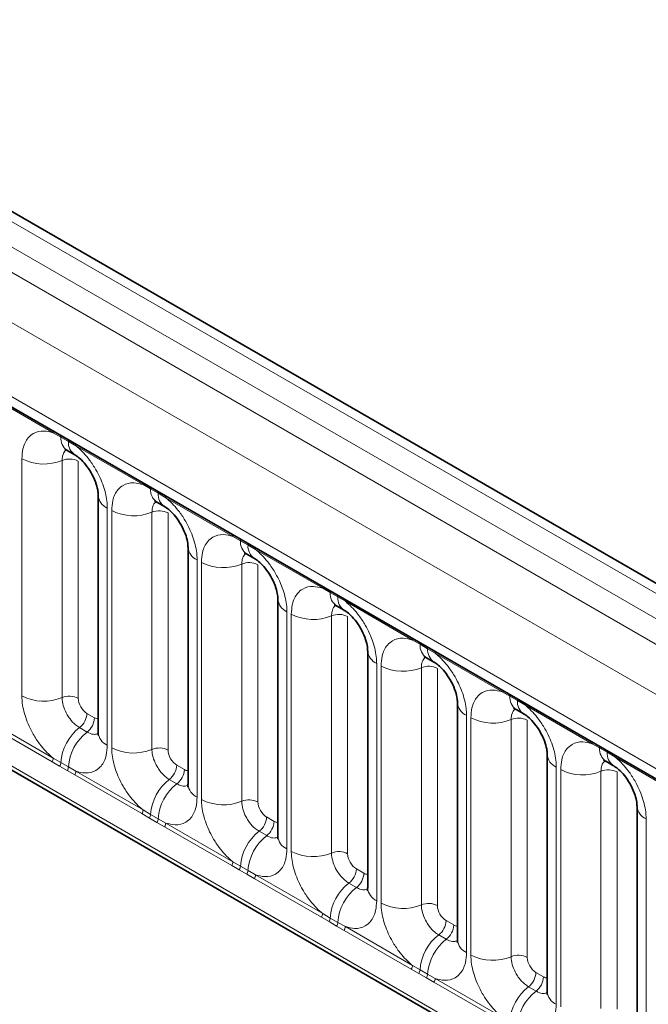
# Model space of a CAD drawing. Units: millimetres. Extents: x 15 to 416, y 5 to 292.
# Drawn here: x 295 to 300, y 238 to 246 of the extents above; entities that cross this region are included whole.
import ezdxf

# ---------------------------------------------------------------- set-up
doc = ezdxf.new("R2010")
doc.units = ezdxf.units.MM

msp = doc.modelspace()

# ---------------------------------------------------------------- linework, layer by layer
at = {"color": 8, "linetype": 'Continuous', "lineweight": 18}
for p, q in [((316.9613, 231.6948), (246.4659, 272.391)), ((246.286, 272.2907), (316.7846, 231.5928)), ((246.1093, 272.1851), (316.6047, 231.4889)), ((316.4286, 231.1842), (245.935, 271.8793)), ((246.5683, 270.9116), (315.7952, 230.9478)), ((245.935, 268.2467), (316.4286, 227.5517)), ((315.7952, 227.9503), (246.5683, 267.9141)), ((295.3628, 242.6459), (294.8183, 242.9602)), ((295.424, 242.6115), (295.3628, 242.6459)), ((295.4855, 242.576), (295.424, 242.6115)), ((295.5466, 242.5398), (295.4855, 242.576)), ((296.0911, 242.2254), (295.5466, 242.5398)), ((295.1083, 240.5106), (295.1083, 242.4352)), ((295.4348, 242.4217), (295.4348, 240.4971)), ((295.5654, 242.4163), (295.5654, 240.4917)), ((296.1523, 242.191), (296.0911, 242.2254)), ((296.2139, 242.1555), (296.1523, 242.191)), ((296.2749, 242.1193), (296.2139, 242.1555)), ((296.8194, 241.805), (296.2749, 242.1193)), ((295.8011, 242.0353), (295.8011, 240.1107)), ((295.8367, 240.0902), (295.8367, 242.0148)), ((296.1631, 242.0012), (296.1631, 240.0766)), ((296.2937, 241.9958), (296.2937, 240.0712)), ((296.8807, 241.7706), (296.8194, 241.805)), ((296.9422, 241.7351), (296.8807, 241.7706)), ((297.0032, 241.6989), (296.9422, 241.7351)), ((297.5478, 241.3845), (297.0032, 241.6989)), ((296.5294, 241.6148), (296.5294, 239.6903)), ((296.565, 239.6697), (296.565, 241.5943)), ((296.8915, 241.5808), (296.8915, 239.6562)), ((297.0221, 241.5754), (297.0221, 239.6508)), ((297.609, 241.3501), (297.5478, 241.3845)), ((297.6705, 241.3146), (297.609, 241.3501)), ((297.7316, 241.2784), (297.6705, 241.3146)), ((298.2761, 240.9641), (297.7316, 241.2784)), ((297.2577, 241.1944), (297.2577, 239.2698)), ((297.2933, 239.2493), (297.2933, 241.1739)), ((297.6198, 241.1603), (297.6198, 239.2357)), ((297.7504, 241.1549), (297.7504, 239.2303)), ((298.3373, 240.9297), (298.2761, 240.9641)), ((298.3988, 240.8942), (298.3373, 240.9297)), ((298.4599, 240.858), (298.3988, 240.8942)), ((299.0044, 240.5436), (298.4599, 240.858)), ((297.986, 240.7739), (297.986, 238.8494)), ((298.0216, 238.8288), (298.0216, 240.7534)), ((298.3481, 240.7399), (298.3481, 238.8153)), ((298.4787, 240.7345), (298.4787, 238.8099)), ((299.0656, 240.5092), (299.0044, 240.5436)), ((299.1271, 240.4737), (299.0656, 240.5092)), ((299.1882, 240.4375), (299.1271, 240.4737)), ((299.7327, 240.1232), (299.1882, 240.4375)), ((295.6361, 240.3693), (295.6976, 240.3338)), ((298.7144, 240.3535), (298.7144, 238.4289)), ((298.7499, 238.4084), (298.7499, 240.333)), ((295.3531, 239.9759), (294.8085, 240.2902)), ((294.8183, 240.3205), (295.3628, 240.0062)), ((295.5755, 240.2535), (295.637, 240.218)), ((299.0764, 240.3194), (299.0764, 238.3948)), ((299.207, 240.314), (299.207, 238.3894)), ((299.7939, 240.0888), (299.7327, 240.1232)), ((299.8555, 240.0533), (299.7939, 240.0888)), ((295.3628, 240.0062), (295.424, 239.97)), ((299.9165, 240.0171), (299.8555, 240.0533)), ((300.461, 239.7027), (299.9165, 240.0171)), ((295.4143, 239.9407), (295.3531, 239.9759)), ((295.4758, 239.9052), (295.4143, 239.9407)), ((295.424, 239.97), (295.4855, 239.9345)), ((295.4855, 239.9345), (295.5466, 239.9001)), ((296.3644, 239.9488), (296.4259, 239.9133)), ((299.4427, 239.933), (299.4427, 238.0085)), ((295.5368, 239.8698), (295.4758, 239.9052)), ((296.0814, 239.5554), (295.5368, 239.8698)), ((295.5466, 239.9001), (296.0911, 239.5857)), ((299.4783, 237.9879), (299.4783, 239.9125)), ((299.8047, 239.899), (299.8047, 237.9744)), ((299.9353, 239.8936), (299.9353, 237.969)), ((296.3038, 239.833), (296.3653, 239.7975)), ((296.1426, 239.5202), (296.0814, 239.5554)), ((296.0911, 239.5857), (296.1523, 239.5496)), ((296.1523, 239.5496), (296.2139, 239.5141)), ((297.0927, 239.5284), (297.1542, 239.4929)), ((296.2041, 239.4847), (296.1426, 239.5202)), ((296.2652, 239.4493), (296.2041, 239.4847)), ((296.2139, 239.5141), (296.2749, 239.4796)), ((296.8097, 239.135), (296.2652, 239.4493)), ((296.2749, 239.4796), (296.8194, 239.1653)), ((300.171, 239.5126), (300.171, 237.588)), ((297.0321, 239.4126), (297.0936, 239.3771)), ((296.8709, 239.0998), (296.8097, 239.135)), ((296.8194, 239.1653), (296.8807, 239.1291)), ((296.8807, 239.1291), (296.9422, 239.0936)), ((296.9324, 239.0643), (296.8709, 239.0998)), ((296.9935, 239.0289), (296.9324, 239.0643)), ((296.9422, 239.0936), (297.0032, 239.0592)), ((297.0032, 239.0592), (297.5478, 238.7448)), ((297.821, 239.1079), (297.8825, 239.0724)), ((297.538, 238.7145), (296.9935, 239.0289)), ((297.7604, 238.9921), (297.8219, 238.9566)), ((297.5478, 238.7448), (297.609, 238.7087)), ((297.5992, 238.6793), (297.538, 238.7145)), ((297.6607, 238.6438), (297.5992, 238.6793)), ((297.609, 238.7087), (297.6705, 238.6732)), ((297.6705, 238.6732), (297.7316, 238.6387)), ((298.5494, 238.6875), (298.6109, 238.652)), ((297.7218, 238.6084), (297.6607, 238.6438)), ((298.2663, 238.2941), (297.7218, 238.6084)), ((297.7316, 238.6387), (298.2761, 238.3244)), ((298.4888, 238.5717), (298.5503, 238.5362)), ((298.3276, 238.2589), (298.2663, 238.2941)), ((298.2761, 238.3244), (298.3373, 238.2882)), ((298.3891, 238.2234), (298.3276, 238.2589)), ((298.3373, 238.2882), (298.3988, 238.2527)), ((298.3988, 238.2527), (298.4599, 238.2183)), ((299.2777, 238.267), (299.3392, 238.2315)), ((298.4501, 238.188), (298.3891, 238.2234)), ((298.9947, 237.8736), (298.4501, 238.188)), ((298.4599, 238.2183), (299.0044, 237.9039)), ((299.2171, 238.1512), (299.2786, 238.1157))]:
    msp.add_line(p, q, dxfattribs=at)
at = {"color": 7, "linetype": 'Continuous', "lineweight": 35}
for p, q in [((317.0841, 231.7067), (246.59, 272.4021)), ((246.6201, 270.7971), (315.8469, 230.8333)), ((245.935, 268.2467), (316.4286, 227.5517)), ((295.4757, 242.503), (295.5372, 242.4675)), ((295.7278, 242.1373), (295.7278, 240.2128)), ((296.2041, 242.0826), (296.2656, 242.047)), ((296.4562, 241.7169), (296.4562, 239.7923)), ((296.9324, 241.6621), (296.9939, 241.6266)), ((297.1845, 241.2964), (297.1845, 239.3719)), ((297.6607, 241.2417), (297.7222, 241.2061)), ((297.9128, 240.876), (297.9128, 238.9514)), ((298.389, 240.8212), (298.4505, 240.7857)), ((298.6411, 240.4555), (298.6411, 238.531)), ((299.1173, 240.4008), (299.1788, 240.3652)), ((299.3694, 240.0351), (299.3694, 238.1105)), ((299.8457, 239.9803), (299.9072, 239.9448)), ((300.0978, 239.6146), (300.0978, 237.6901))]:
    msp.add_line(p, q, dxfattribs=at)
at = {"color": 8, "linetype": 'Continuous', "lineweight": 18}
for centre, radius, start, end in [((295.3399, 242.6472), 0.023, 356.67958, 38.09252), ((295.4017, 242.6121), 0.0224, 358.37935, 38.33592), ((295.5457, 242.6029), 0.122, 175.97499, 234.99799), ((295.4632, 242.5766), 0.0224, 358.37935, 38.33592), ((295.6066, 242.5673), 0.1214, 175.89674, 235.95329), ((295.5237, 242.5411), 0.023, 356.67958, 38.09252), ((295.2863, 242.7826), 0.3903, 242.88291, 292.37029), ((295.4942, 242.2773), 0.1561, 62.88291, 112.37029), ((296.0682, 242.2267), 0.023, 356.67958, 38.09252), ((296.13, 242.1917), 0.0224, 358.37935, 38.33592), ((296.274, 242.1825), 0.122, 175.97499, 234.99799), ((296.1915, 242.1562), 0.0224, 358.37935, 38.33592), ((295.849, 242.1469), 0.1215, 183.92666, 246.73985), ((296.3349, 242.1468), 0.1214, 175.89674, 235.95329), ((296.252, 242.1206), 0.023, 356.67958, 38.09252), ((296.0146, 242.3622), 0.3903, 242.88291, 292.37029), ((296.2226, 241.8568), 0.1561, 62.88291, 112.37029), ((296.7965, 241.8063), 0.023, 356.67958, 38.09252), ((296.8583, 241.7712), 0.0224, 358.37935, 38.33592), ((297.0023, 241.762), 0.122, 175.97499, 234.99799), ((296.5774, 241.7264), 0.1215, 183.92666, 246.73985), ((296.9198, 241.7357), 0.0224, 358.37935, 38.33592), ((297.0633, 241.7264), 0.1214, 175.89674, 235.95329), ((296.9803, 241.7002), 0.023, 356.67958, 38.09252), ((296.7429, 241.9417), 0.3903, 242.88291, 292.37029), ((296.9509, 241.4364), 0.1561, 62.88291, 112.37029), ((297.5249, 241.3858), 0.023, 356.67958, 38.09252), ((297.5866, 241.3508), 0.0224, 358.37935, 38.33592), ((297.3057, 241.306), 0.1215, 183.92666, 246.73985), ((297.7307, 241.3416), 0.122, 175.97499, 234.99799), ((297.6481, 241.3153), 0.0224, 358.37935, 38.33592), ((297.7916, 241.3059), 0.1214, 175.89674, 235.95329), ((297.7086, 241.2797), 0.023, 356.67958, 38.09252), ((297.4712, 241.5213), 0.3903, 242.88291, 292.37029), ((297.6792, 241.0159), 0.1561, 62.88291, 112.37029), ((298.2532, 240.9654), 0.023, 356.67958, 38.09252), ((298.315, 240.9303), 0.0224, 358.37935, 38.33592), ((298.459, 240.9211), 0.122, 175.97499, 234.99799), ((298.3765, 240.8948), 0.0224, 358.37935, 38.33592), ((298.5199, 240.8855), 0.1214, 175.89674, 235.95329), ((298.034, 240.8855), 0.1215, 183.92666, 246.73985), ((298.437, 240.8593), 0.023, 356.67958, 38.09252), ((298.1995, 241.1008), 0.3903, 242.88291, 292.37029), ((298.4075, 240.5955), 0.1561, 62.88291, 112.37029), ((295.2863, 240.8581), 0.3903, 242.88291, 292.37029), ((295.4942, 240.3527), 0.1561, 62.88291, 112.37029), ((298.9815, 240.5449), 0.023, 356.67958, 38.09252), ((299.0433, 240.5099), 0.0224, 358.37935, 38.33592), ((299.1873, 240.5007), 0.122, 175.97499, 234.99799), ((299.1048, 240.4744), 0.0224, 358.37935, 38.33592), ((298.7623, 240.4651), 0.1215, 183.92666, 246.73985), ((299.2482, 240.465), 0.1214, 175.89674, 235.95329), ((299.1653, 240.4388), 0.023, 356.67958, 38.09252), ((295.4802, 240.3771), 0.1561, 307.62647, 357.12109), ((295.5417, 240.3416), 0.1561, 307.62647, 357.12109), ((298.9279, 240.6804), 0.3903, 242.88291, 292.37029), ((299.1358, 240.175), 0.1561, 62.88291, 112.37029), ((295.8157, 239.943), 0.3926, 127.7241, 176.04371), ((295.8772, 239.9074), 0.3926, 127.7241, 176.04371), ((295.8493, 240.2227), 0.1219, 184.64937, 246.67077), ((296.0146, 240.4376), 0.3903, 242.88291, 292.37029), ((296.2226, 239.9323), 0.1561, 62.88291, 112.37029), ((299.7098, 240.1245), 0.023, 356.67958, 38.09252), ((299.7716, 240.0894), 0.0224, 358.37935, 38.33592), ((299.9156, 240.0802), 0.122, 175.97499, 234.99799), ((295.3039, 240.0084), 0.0589, 326.48815, 357.83256), ((299.4906, 240.0446), 0.1215, 183.92666, 246.73985), ((299.8331, 240.0539), 0.0224, 358.37935, 38.33592), ((299.9765, 240.0446), 0.1214, 175.89674, 235.95329), ((299.8936, 240.0184), 0.023, 356.67958, 38.09252), ((295.3645, 239.9735), 0.0597, 326.60034, 356.63971), ((295.426, 239.938), 0.0597, 326.60034, 356.63971), ((296.2085, 239.9567), 0.1561, 307.62647, 357.12109), ((295.4877, 239.9023), 0.0589, 326.48815, 357.83256), ((296.27, 239.9212), 0.1561, 307.62647, 357.12109), ((299.6562, 240.2599), 0.3903, 242.88291, 292.37029), ((299.8642, 239.7546), 0.1561, 62.88291, 112.37029), ((296.544, 239.5225), 0.3926, 127.7241, 176.04371), ((296.6055, 239.487), 0.3926, 127.7241, 176.04371), ((296.5777, 239.8022), 0.1219, 184.64937, 246.67077), ((296.7429, 240.0172), 0.3903, 242.88291, 292.37029), ((296.9509, 239.5118), 0.1561, 62.88291, 112.37029), ((300.219, 239.6242), 0.1215, 183.92666, 246.73985), ((296.0322, 239.5879), 0.0589, 326.48815, 357.83256), ((296.0928, 239.5531), 0.0597, 326.60034, 356.63971), ((296.9368, 239.5362), 0.1561, 307.62647, 357.12109), ((296.1543, 239.5176), 0.0597, 326.60034, 356.63971), ((296.216, 239.4818), 0.0589, 326.48815, 357.83256), ((296.9983, 239.5007), 0.1561, 307.62647, 357.12109), ((297.2723, 239.1021), 0.3926, 127.7241, 176.04371), ((297.3338, 239.0665), 0.3926, 127.7241, 176.04371), ((297.306, 239.3818), 0.1219, 184.64937, 246.67077), ((297.4712, 239.5967), 0.3903, 242.88291, 292.37029), ((297.6792, 239.0914), 0.1561, 62.88291, 112.37029), ((296.7606, 239.1675), 0.0589, 326.48815, 357.83256), ((296.8211, 239.1326), 0.0597, 326.60034, 356.63971), ((296.8826, 239.0971), 0.0597, 326.60034, 356.63971), ((296.9444, 239.0614), 0.0589, 326.48815, 357.83256), ((297.6651, 239.1158), 0.1561, 307.62647, 357.12109), ((297.7266, 239.0803), 0.1561, 307.62647, 357.12109), ((298.0006, 238.6816), 0.3926, 127.7241, 176.04371), ((298.0622, 238.6461), 0.3926, 127.7241, 176.04371), ((298.0343, 238.9613), 0.1219, 184.64937, 246.67077), ((298.1995, 239.1763), 0.3903, 242.88291, 292.37029), ((298.4075, 238.6709), 0.1561, 62.88291, 112.37029), ((297.4889, 238.747), 0.0589, 326.48815, 357.83256), ((297.5494, 238.7122), 0.0597, 326.60034, 356.63971), ((297.6109, 238.6767), 0.0597, 326.60034, 356.63971), ((298.3934, 238.6953), 0.1561, 307.62647, 357.12109), ((298.4549, 238.6598), 0.1561, 307.62647, 357.12109), ((297.6727, 238.6409), 0.0589, 326.48815, 357.83256), ((298.729, 238.2612), 0.3926, 127.7241, 176.04371), ((298.7905, 238.2256), 0.3926, 127.7241, 176.04371), ((298.7626, 238.5409), 0.1219, 184.64937, 246.67077), ((298.9279, 238.7558), 0.3903, 242.88291, 292.37029), ((299.1358, 238.2505), 0.1561, 62.88291, 112.37029), ((298.2172, 238.3266), 0.0589, 326.48815, 357.83256), ((298.2777, 238.2917), 0.0597, 326.60034, 356.63971), ((298.3392, 238.2562), 0.0597, 326.60034, 356.63971), ((299.1218, 238.2749), 0.1561, 307.62647, 357.12109), ((298.401, 238.2205), 0.0589, 326.48815, 357.83256), ((299.1833, 238.2394), 0.1561, 307.62647, 357.12109), ((299.4573, 237.8407), 0.3926, 127.7241, 176.04371), ((299.5188, 237.8052), 0.3926, 127.7241, 176.04371), ((299.4909, 238.1204), 0.1219, 184.64937, 246.67077)]:
    msp.add_arc(centre, radius, start, end, dxfattribs=at)
for centre, major_axis, ratio, start_param, end_param in [((295.6362, 240.4509), (-0.05, 0.0866), 0.578085, 0.786089, 2.355667), ((295.6975, 240.4155), (-0.0501, 0.0867), 0.576679, 2.356885, 2.798959), ((296.3645, 240.0305), (-0.05, 0.0866), 0.578085, 0.786089, 2.355667), ((296.4258, 239.9951), (-0.0501, 0.0867), 0.576679, 2.356885, 2.798959), ((297.0928, 239.61), (-0.05, 0.0866), 0.578085, 0.786089, 2.355667), ((297.1541, 239.5746), (-0.0501, 0.0867), 0.576679, 2.356885, 2.798959), ((297.8211, 239.1896), (-0.05, 0.0866), 0.578085, 0.786089, 2.355667), ((297.8825, 239.1542), (-0.0501, 0.0867), 0.576679, 2.356885, 2.798959), ((298.5494, 238.7691), (-0.05, 0.0866), 0.578085, 0.786089, 2.355667), ((298.6108, 238.7337), (-0.0501, 0.0867), 0.576679, 2.356885, 2.798959), ((299.2778, 238.3487), (-0.05, 0.0866), 0.578085, 0.786089, 2.355667), ((299.3391, 238.3133), (-0.0501, 0.0867), 0.576679, 2.356885, 2.798959)]:
    msp.add_ellipse(centre, major_axis=major_axis, ratio=ratio, start_param=start_param, end_param=end_param, dxfattribs=at)
for points, knots in [([(295.1083, 242.4352), (295.1101, 242.463), (295.1143, 242.5303), (295.1489, 242.5996), (295.2074, 242.6493), (295.2772, 242.668), (295.3371, 242.6525), (295.3628, 242.6459)], [0, 0, 0, 0, 0.172764, 0.417722, 0.571, 0.81588, 1, 1, 1, 1]), ([(295.4684, 242.5063), (295.4646, 242.5034), (295.4506, 242.4926), (295.4376, 242.4638), (295.4356, 242.434), (295.4348, 242.4217)], [0, 0, 0, 0, 0.178651, 0.660253, 1, 1, 1, 1]), ([(295.5466, 242.5398), (295.551, 242.5362), (295.5899, 242.5042), (295.6481, 242.4413), (295.7206, 242.3318), (295.7752, 242.2112), (295.7991, 242.1041), (295.8007, 242.049), (295.8011, 242.0353)], [0, 0, 0, 0, 0.030979, 0.276013, 0.429338, 0.674294, 0.919249, 1, 1, 1, 1]), ([(295.8367, 242.0148), (295.8384, 242.0426), (295.8426, 242.1098), (295.8773, 242.1792), (295.9357, 242.2289), (296.0055, 242.2476), (296.0654, 242.2321), (296.0911, 242.2254)], [0, 0, 0, 0, 0.172764, 0.417722, 0.571, 0.81588, 1, 1, 1, 1]), ([(296.1968, 242.0859), (296.193, 242.0829), (296.1789, 242.0721), (296.166, 242.0434), (296.164, 242.0136), (296.1631, 242.0012)], [0, 0, 0, 0, 0.178651, 0.660253, 1, 1, 1, 1]), ([(296.2749, 242.1193), (296.2793, 242.1157), (296.3182, 242.0837), (296.3764, 242.0209), (296.4489, 241.9113), (296.5035, 241.7907), (296.5274, 241.6837), (296.529, 241.6285), (296.5294, 241.6148)], [0, 0, 0, 0, 0.030979, 0.276013, 0.429338, 0.674294, 0.919249, 1, 1, 1, 1]), ([(296.565, 241.5943), (296.5667, 241.6221), (296.5709, 241.6894), (296.6056, 241.7587), (296.664, 241.8084), (296.7338, 241.8271), (296.7937, 241.8116), (296.8194, 241.805)], [0, 0, 0, 0, 0.172764, 0.417722, 0.571, 0.81588, 1, 1, 1, 1]), ([(297.0032, 241.6989), (297.0076, 241.6953), (297.0465, 241.6633), (297.1047, 241.6004), (297.1773, 241.4909), (297.2318, 241.3703), (297.2557, 241.2632), (297.2573, 241.2081), (297.2577, 241.1944)], [0, 0, 0, 0, 0.030979, 0.276013, 0.429338, 0.674294, 0.919249, 1, 1, 1, 1]), ([(296.9251, 241.6654), (296.9213, 241.6625), (296.9072, 241.6517), (296.8943, 241.6229), (296.8923, 241.5931), (296.8915, 241.5808)], [0, 0, 0, 0, 0.178651, 0.660253, 1, 1, 1, 1]), ([(297.2933, 241.1739), (297.295, 241.2017), (297.2993, 241.2689), (297.3339, 241.3383), (297.3923, 241.3879), (297.4621, 241.4067), (297.522, 241.3912), (297.5478, 241.3845)], [0, 0, 0, 0, 0.172764, 0.4177222, 0.5710003, 0.8158804, 1, 1, 1, 1]), ([(297.6534, 241.245), (297.6496, 241.242), (297.6355, 241.2312), (297.6226, 241.2025), (297.6206, 241.1727), (297.6198, 241.1603)], [0, 0, 0, 0, 0.178651, 0.660253, 1, 1, 1, 1]), ([(297.7316, 241.2784), (297.7359, 241.2748), (297.7749, 241.2428), (297.833, 241.18), (297.9056, 241.0704), (297.9601, 240.9498), (297.984, 240.8428), (297.9856, 240.7876), (297.986, 240.7739)], [0, 0, 0, 0, 0.030979, 0.276013, 0.429338, 0.674294, 0.919249, 1, 1, 1, 1]), ([(298.0216, 240.7534), (298.0234, 240.7812), (298.0276, 240.8485), (298.0622, 240.9178), (298.1207, 240.9675), (298.1904, 240.9862), (298.2504, 240.9707), (298.2761, 240.9641)], [0, 0, 0, 0, 0.172764, 0.4177222, 0.5710003, 0.8158804, 1, 1, 1, 1]), ([(298.3817, 240.8245), (298.3779, 240.8216), (298.3638, 240.8108), (298.3509, 240.782), (298.3489, 240.7522), (298.3481, 240.7399)], [0, 0, 0, 0, 0.178651, 0.660253, 1, 1, 1, 1]), ([(298.4599, 240.858), (298.4642, 240.8544), (298.5032, 240.8224), (298.5613, 240.7595), (298.6339, 240.65), (298.6885, 240.5294), (298.7124, 240.4223), (298.714, 240.3672), (298.7144, 240.3535)], [0, 0, 0, 0, 0.0309785, 0.2760126, 0.4293382, 0.6742942, 0.9192491, 1, 1, 1, 1]), ([(295.3628, 240.0062), (295.3584, 240.0098), (295.3195, 240.0417), (295.2613, 240.1046), (295.1888, 240.2141), (295.1342, 240.3347), (295.1103, 240.4418), (295.1087, 240.497), (295.1083, 240.5106)], [0, 0, 0, 0, 0.0309785, 0.2760126, 0.4293382, 0.6742942, 0.9192491, 1, 1, 1, 1]), ([(295.4348, 240.4971), (295.435, 240.491), (295.4357, 240.4664), (295.4464, 240.4187), (295.4707, 240.3649), (295.503, 240.3162), (295.5374, 240.2785), (295.5643, 240.2608), (295.5755, 240.2535)], [0, 0, 0, 0, 0.070739, 0.285278, 0.499774, 0.634031, 0.848619, 1, 1, 1, 1]), ([(298.7499, 240.333), (298.7517, 240.3608), (298.7559, 240.428), (298.7905, 240.4974), (298.849, 240.547), (298.9188, 240.5658), (298.9787, 240.5503), (299.0044, 240.5436)], [0, 0, 0, 0, 0.172764, 0.417722, 0.571, 0.81588, 1, 1, 1, 1]), ([(299.1882, 240.4375), (299.1926, 240.4339), (299.2315, 240.4019), (299.2897, 240.3391), (299.3622, 240.2295), (299.4168, 240.1089), (299.4407, 240.0019), (299.4423, 239.9467), (299.4427, 239.933)], [0, 0, 0, 0, 0.0309785, 0.2760126, 0.4293382, 0.6742942, 0.9192491, 1, 1, 1, 1]), ([(299.1083, 240.4026), (299.1051, 240.4001), (299.0917, 240.3897), (299.0793, 240.3615), (299.0772, 240.3317), (299.0764, 240.3194)], [0, 0, 0, 0, 0.1549961, 0.6504684, 1, 1, 1, 1]), ([(295.637, 240.218), (295.6422, 240.2152), (295.663, 240.204), (295.696, 240.1949), (295.7177, 240.2026), (295.727, 240.2058)], [0, 0, 0, 0, 0.158266, 0.638261, 1, 1, 1, 1]), ([(295.8011, 240.1107), (295.7993, 240.0829), (295.7951, 240.0157), (295.7605, 239.9463), (295.702, 239.8966), (295.6322, 239.8779), (295.5723, 239.8934), (295.5466, 239.9001)], [0, 0, 0, 0, 0.172764, 0.417722, 0.571, 0.81588, 1, 1, 1, 1]), ([(296.0911, 239.5857), (296.0868, 239.5893), (296.0478, 239.6213), (295.9897, 239.6841), (295.9171, 239.7937), (295.8625, 239.9143), (295.8387, 240.0213), (295.8371, 240.0765), (295.8367, 240.0902)], [0, 0, 0, 0, 0.030979, 0.276013, 0.429338, 0.674294, 0.919249, 1, 1, 1, 1]), ([(299.4783, 239.9125), (299.48, 239.9403), (299.4842, 240.0076), (299.5189, 240.0769), (299.5773, 240.1266), (299.6471, 240.1453), (299.707, 240.1298), (299.7327, 240.1232)], [0, 0, 0, 0, 0.172764, 0.417722, 0.571, 0.81588, 1, 1, 1, 1]), ([(296.1631, 240.0766), (296.1633, 240.0706), (296.164, 240.046), (296.1747, 239.9983), (296.199, 239.9445), (296.2313, 239.8958), (296.2658, 239.8581), (296.2927, 239.8404), (296.3038, 239.833)], [0, 0, 0, 0, 0.0707389, 0.2852783, 0.4997743, 0.6340311, 0.8486188, 1, 1, 1, 1]), ([(299.9165, 240.0171), (299.9209, 240.0135), (299.9598, 239.9815), (300.018, 239.9186), (300.0905, 239.8091), (300.1451, 239.6885), (300.169, 239.5814), (300.1706, 239.5263), (300.171, 239.5126)], [0, 0, 0, 0, 0.030979, 0.276013, 0.429338, 0.674294, 0.919249, 1, 1, 1, 1]), ([(299.8384, 239.9836), (299.8346, 239.9807), (299.8205, 239.9699), (299.8076, 239.9411), (299.8056, 239.9113), (299.8047, 239.899)], [0, 0, 0, 0, 0.178651, 0.660253, 1, 1, 1, 1]), ([(296.3653, 239.7975), (296.3705, 239.7948), (296.3914, 239.7836), (296.4243, 239.7745), (296.446, 239.7821), (296.4553, 239.7854)], [0, 0, 0, 0, 0.1582662, 0.6382613, 1, 1, 1, 1]), ([(296.5294, 239.6903), (296.5276, 239.6625), (296.5234, 239.5952), (296.4888, 239.5259), (296.4303, 239.4762), (296.3606, 239.4575), (296.3006, 239.473), (296.2749, 239.4796)], [0, 0, 0, 0, 0.172764, 0.417722, 0.571, 0.81588, 1, 1, 1, 1]), ([(296.8194, 239.1653), (296.8151, 239.1689), (296.7761, 239.2008), (296.718, 239.2637), (296.6454, 239.3732), (296.5909, 239.4938), (296.567, 239.6009), (296.5654, 239.6561), (296.565, 239.6697)], [0, 0, 0, 0, 0.030979, 0.276013, 0.429338, 0.674294, 0.919249, 1, 1, 1, 1]), ([(296.8915, 239.6562), (296.8916, 239.6501), (296.8924, 239.6255), (296.903, 239.5778), (296.9273, 239.524), (296.9597, 239.4753), (296.9941, 239.4376), (297.021, 239.4199), (297.0321, 239.4126)], [0, 0, 0, 0, 0.070739, 0.285278, 0.499774, 0.634031, 0.848619, 1, 1, 1, 1]), ([(297.0936, 239.3771), (297.0988, 239.3743), (297.1197, 239.3631), (297.1526, 239.354), (297.1743, 239.3617), (297.1836, 239.3649)], [0, 0, 0, 0, 0.158266, 0.638261, 1, 1, 1, 1]), ([(297.2577, 239.2698), (297.256, 239.242), (297.2517, 239.1748), (297.2171, 239.1054), (297.1587, 239.0557), (297.0889, 239.037), (297.029, 239.0525), (297.0032, 239.0592)], [0, 0, 0, 0, 0.172764, 0.417722, 0.571, 0.81588, 1, 1, 1, 1]), ([(297.5478, 238.7448), (297.5434, 238.7484), (297.5045, 238.7804), (297.4463, 238.8432), (297.3737, 238.9528), (297.3192, 239.0734), (297.2953, 239.1804), (297.2937, 239.2356), (297.2933, 239.2493)], [0, 0, 0, 0, 0.030979, 0.276013, 0.429338, 0.674294, 0.919249, 1, 1, 1, 1]), ([(297.6198, 239.2357), (297.62, 239.2297), (297.6207, 239.2051), (297.6313, 239.1574), (297.6556, 239.1036), (297.688, 239.0549), (297.7224, 239.0172), (297.7493, 238.9995), (297.7604, 238.9921)], [0, 0, 0, 0, 0.070739, 0.285278, 0.499774, 0.634031, 0.848619, 1, 1, 1, 1]), ([(297.8219, 238.9566), (297.8271, 238.9539), (297.848, 238.9427), (297.881, 238.9336), (297.9026, 238.9412), (297.9119, 238.9445)], [0, 0, 0, 0, 0.158266, 0.638261, 1, 1, 1, 1]), ([(297.986, 238.8494), (297.9843, 238.8216), (297.9801, 238.7543), (297.9454, 238.685), (297.887, 238.6353), (297.8172, 238.6166), (297.7573, 238.6321), (297.7316, 238.6387)], [0, 0, 0, 0, 0.172764, 0.417722, 0.571, 0.81588, 1, 1, 1, 1]), ([(298.2761, 238.3244), (298.2717, 238.328), (298.2328, 238.3599), (298.1746, 238.4228), (298.1021, 238.5323), (298.0475, 238.6529), (298.0236, 238.76), (298.022, 238.8152), (298.0216, 238.8288)], [0, 0, 0, 0, 0.0309785, 0.2760126, 0.4293382, 0.6742942, 0.9192491, 1, 1, 1, 1]), ([(298.3481, 238.8153), (298.3483, 238.8092), (298.349, 238.7846), (298.3596, 238.7369), (298.3839, 238.6831), (298.4163, 238.6344), (298.4507, 238.5967), (298.4776, 238.579), (298.4888, 238.5717)], [0, 0, 0, 0, 0.0707389, 0.2852783, 0.4997743, 0.6340311, 0.8486188, 1, 1, 1, 1]), ([(298.5503, 238.5362), (298.5554, 238.5334), (298.5763, 238.5222), (298.6093, 238.5131), (298.6309, 238.5208), (298.6402, 238.524)], [0, 0, 0, 0, 0.158266, 0.638261, 1, 1, 1, 1]), ([(298.7144, 238.4289), (298.7126, 238.4011), (298.7084, 238.3339), (298.6737, 238.2645), (298.6153, 238.2148), (298.5455, 238.1961), (298.4856, 238.2116), (298.4599, 238.2183)], [0, 0, 0, 0, 0.172764, 0.417722, 0.571, 0.81588, 1, 1, 1, 1]), ([(299.0044, 237.9039), (299, 237.9075), (298.9611, 237.9395), (298.9029, 238.0023), (298.8304, 238.1119), (298.7758, 238.2325), (298.7519, 238.3395), (298.7503, 238.3947), (298.7499, 238.4084)], [0, 0, 0, 0, 0.030979, 0.276013, 0.429338, 0.674294, 0.919249, 1, 1, 1, 1]), ([(299.0764, 238.3948), (299.0766, 238.3888), (299.0773, 238.3642), (299.088, 238.3165), (299.1123, 238.2627), (299.1446, 238.214), (299.179, 238.1763), (299.2059, 238.1586), (299.2171, 238.1512)], [0, 0, 0, 0, 0.070739, 0.285278, 0.499774, 0.634031, 0.848619, 1, 1, 1, 1]), ([(299.2786, 238.1157), (299.2838, 238.113), (299.3046, 238.1018), (299.3376, 238.0927), (299.3593, 238.1003), (299.3686, 238.1036)], [0, 0, 0, 0, 0.158266, 0.638261, 1, 1, 1, 1]), ([(299.4427, 238.0085), (299.4409, 237.9807), (299.4367, 237.9134), (299.4021, 237.8441), (299.3436, 237.7944), (299.2738, 237.7757), (299.2139, 237.7912), (299.1882, 237.7978)], [0, 0, 0, 0, 0.172764, 0.417722, 0.571, 0.81588, 1, 1, 1, 1])]:
    msp.add_open_spline(points, degree=3, knots=knots, dxfattribs=at)
at = {"color": 7, "linetype": 'Continuous', "lineweight": 35}
for points, knots in [([(295.4557, 242.5123), (295.4558, 242.5126), (295.456, 242.5132), (295.4705, 242.5052), (295.4769, 242.5018)], [0, 0, 0, 0, 0.562088, 1, 1, 1, 1]), ([(295.5384, 242.466), (295.5433, 242.4633), (295.5571, 242.4557), (295.5932, 242.4252), (295.6384, 242.3737), (295.6821, 242.304), (295.7124, 242.2319), (295.7266, 242.1714), (295.7271, 242.1483), (295.7273, 242.1384)], [0, 0, 0, 0, 0.0763763, 0.2124627, 0.3724849, 0.5477437, 0.7261103, 0.8823632, 1, 1, 1, 1]), ([(296.184, 242.0919), (296.1841, 242.0922), (296.1844, 242.0928), (296.1988, 242.0848), (296.2052, 242.0813)], [0, 0, 0, 0, 0.562088, 1, 1, 1, 1]), ([(296.2667, 242.0456), (296.2716, 242.0428), (296.2854, 242.0352), (296.3215, 242.0048), (296.3667, 241.9532), (296.4104, 241.8836), (296.4407, 241.8115), (296.4549, 241.751), (296.4554, 241.7279), (296.4556, 241.718)], [0, 0, 0, 0, 0.076376, 0.212463, 0.372485, 0.547744, 0.72611, 0.882363, 1, 1, 1, 1]), ([(296.9123, 241.6714), (296.9124, 241.6717), (296.9127, 241.6723), (296.9272, 241.6643), (296.9335, 241.6609)], [0, 0, 0, 0, 0.562088, 1, 1, 1, 1]), ([(296.995, 241.6251), (296.9999, 241.6224), (297.0137, 241.6148), (297.0499, 241.5843), (297.095, 241.5328), (297.1387, 241.4631), (297.169, 241.391), (297.1833, 241.3305), (297.1837, 241.3074), (297.1839, 241.2975)], [0, 0, 0, 0, 0.076376, 0.212463, 0.372485, 0.547744, 0.72611, 0.882363, 1, 1, 1, 1]), ([(297.6406, 241.251), (297.6408, 241.2513), (297.641, 241.2519), (297.6555, 241.2439), (297.6618, 241.2404)], [0, 0, 0, 0, 0.562088, 1, 1, 1, 1]), ([(297.7233, 241.2047), (297.7283, 241.2019), (297.7421, 241.1943), (297.7782, 241.1639), (297.8234, 241.1123), (297.867, 241.0427), (297.8974, 240.9706), (297.9116, 240.9101), (297.912, 240.887), (297.9122, 240.8771)], [0, 0, 0, 0, 0.076376, 0.212463, 0.372485, 0.547744, 0.72611, 0.882363, 1, 1, 1, 1]), ([(298.3689, 240.8305), (298.3691, 240.8308), (298.3693, 240.8314), (298.3838, 240.8234), (298.3901, 240.82)], [0, 0, 0, 0, 0.562088, 1, 1, 1, 1]), ([(298.4516, 240.7842), (298.4566, 240.7815), (298.4704, 240.7739), (298.5065, 240.7434), (298.5517, 240.6919), (298.5954, 240.6222), (298.6257, 240.5501), (298.6399, 240.4896), (298.6403, 240.4665), (298.6405, 240.4566)], [0, 0, 0, 0, 0.076376, 0.212463, 0.372485, 0.547744, 0.72611, 0.882363, 1, 1, 1, 1]), ([(299.0973, 240.4101), (299.0974, 240.4104), (299.0976, 240.411), (299.1121, 240.403), (299.1185, 240.3995)], [0, 0, 0, 0, 0.562088, 1, 1, 1, 1]), ([(299.18, 240.3638), (299.1849, 240.361), (299.1987, 240.3534), (299.2348, 240.323), (299.28, 240.2714), (299.3237, 240.2018), (299.354, 240.1297), (299.3682, 240.0692), (299.3687, 240.0461), (299.3689, 240.0362)], [0, 0, 0, 0, 0.076376, 0.212463, 0.372485, 0.547744, 0.72611, 0.882363, 1, 1, 1, 1]), ([(295.7271, 240.2147), (295.727, 240.2075), (295.7269, 240.1901), (295.7264, 240.1911), (295.7261, 240.1916)], [0, 0, 0, 0, 0.4195821, 1, 1, 1, 1]), ([(299.8256, 239.9896), (299.8257, 239.9899), (299.826, 239.9905), (299.8404, 239.9825), (299.8468, 239.9791)], [0, 0, 0, 0, 0.562088, 1, 1, 1, 1]), ([(299.9083, 239.9433), (299.9132, 239.9406), (299.927, 239.933), (299.9631, 239.9025), (300.0083, 239.851), (300.052, 239.7813), (300.0823, 239.7092), (300.0965, 239.6487), (300.097, 239.6256), (300.0972, 239.6157)], [0, 0, 0, 0, 0.076376, 0.212463, 0.372485, 0.547744, 0.72611, 0.882363, 1, 1, 1, 1]), ([(296.4554, 239.7943), (296.4553, 239.787), (296.4552, 239.7697), (296.4547, 239.7706), (296.4545, 239.7711)], [0, 0, 0, 0, 0.419582, 1, 1, 1, 1]), ([(297.1837, 239.3738), (297.1836, 239.3666), (297.1835, 239.3492), (297.1831, 239.3502), (297.1828, 239.3507)], [0, 0, 0, 0, 0.419582, 1, 1, 1, 1]), ([(297.912, 238.9534), (297.912, 238.9461), (297.9119, 238.9288), (297.9114, 238.9297), (297.9111, 238.9302)], [0, 0, 0, 0, 0.419582, 1, 1, 1, 1]), ([(298.6403, 238.5329), (298.6403, 238.5257), (298.6402, 238.5083), (298.6397, 238.5093), (298.6394, 238.5098)], [0, 0, 0, 0, 0.4195821, 1, 1, 1, 1]), ([(299.3687, 238.1125), (299.3686, 238.1052), (299.3685, 238.0879), (299.368, 238.0888), (299.3677, 238.0893)], [0, 0, 0, 0, 0.419582, 1, 1, 1, 1])]:
    msp.add_open_spline(points, degree=3, knots=knots, dxfattribs=at)

doc.saveas('drawing.dxf')
